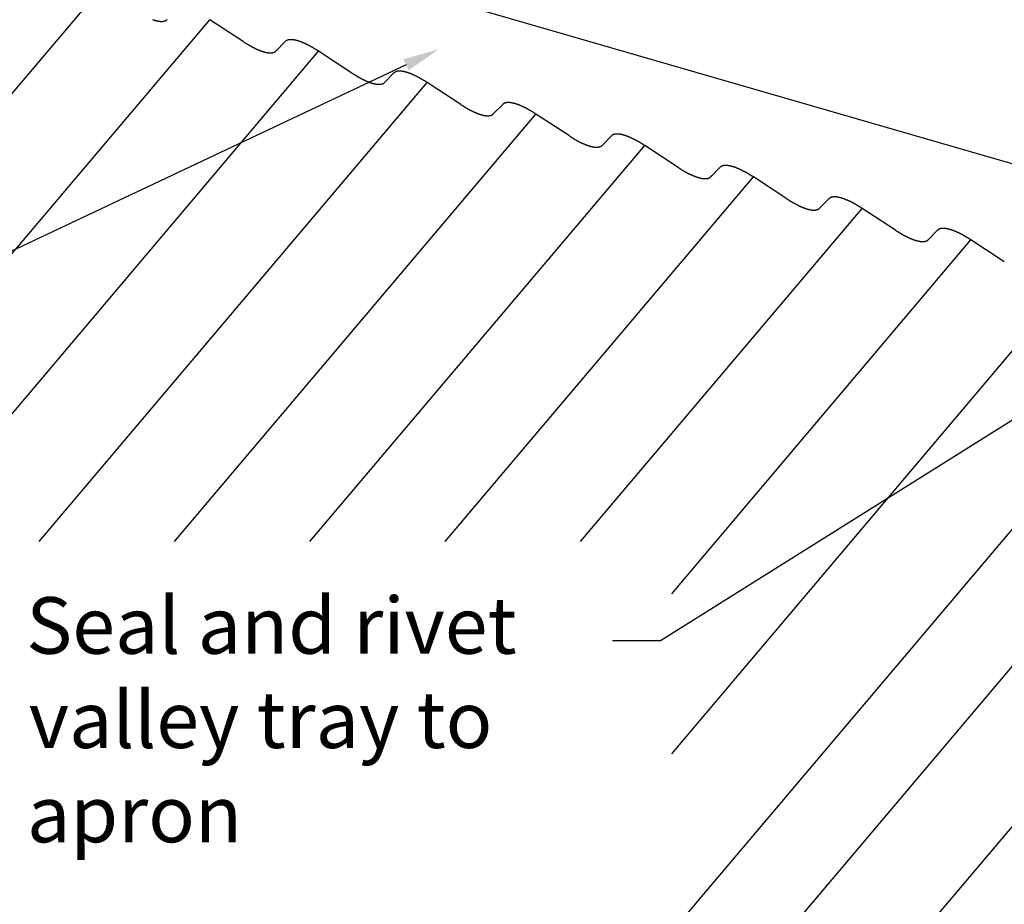
# Model space of a CAD drawing. Extents: x -1229 to 962, y -1009 to 1651.
# Drawn here: x -623 to -206, y -427 to -51 of the extents above; entities that cross this region are included whole.
import ezdxf

# ---------------------------------------------------------------- set-up
doc = ezdxf.new("R2010")
doc.units = 0
doc.layers.get('0').update_dxf_attribs({"linetype": 'CONTINUOUS'})
doc.styles.add('CORB-20_DORMER$0$2-5MM', font='txt')

# ---------------------------------------------------------------- blocks, each defined once
blk = doc.blocks.new('*U18')
blk.add_lwpolyline([(-459.38, -70.54), (-805.53, -234.11), (-837.59, -234.11)])
blk.add_solid([(-460.48, -68.21), (-445.38, -63.93), (-458.28, -72.88)])
blk = doc.blocks.new('*U21')
at = {"style": 'CORB-20_DORMER$0$2-5MM'}
for s, p in [('Seal and rivet', (-620.48, -320.44)), ('valley tray to', (-619.4, -360.44)), ('apron', (-620.19, -400.44))]:
    blk.add_text(s, height=24, dxfattribs=at).set_placement(p)
blk = doc.blocks.new('*U22')
blk.add_lwpolyline([(-15.23, -104.1), (-351.38, -314.97), (-371.83, -314.97)])
blk.add_solid([(-16.6, -101.92), (-2.11, -95.88), (-13.86, -106.29)])

msp = doc.modelspace()

# ---------------------------------------------------------------- linework, layer by layer
for p, q in [((-1162.16, 165.25), (21.14, -177.09)), ((-817.76, -309.07), (-588.75, -38.09)), ((-1127.05, -742.97), (-542.63, -51.43)), ((-528.45, -60.73), (-542.63, -51.43)), ((-510.61, -60.69), (-514.62, -64.73)), ((-1080.93, -756.32), (-496.51, -64.77)), ((-482.32, -74.07), (-496.51, -64.77)), ((-464.49, -74.04), (-468.5, -78.07)), ((-614.96, -272.85), (-450.39, -78.11)), ((-436.2, -87.42), (-450.39, -78.11)), ((-418.37, -87.38), (-422.37, -91.42)), ((-557.57, -272.85), (-404.27, -91.46)), ((-390.08, -100.76), (-404.27, -91.46)), ((-372.25, -100.72), (-376.25, -104.76)), ((-500.17, -272.85), (-358.15, -104.8)), ((-343.96, -114.1), (-358.15, -104.8)), ((-328.8, -116.82), (-330.16, -118.13)), ((-326.13, -114.06), (-330.13, -118.1)), ((-442.77, -272.85), (-312.03, -118.14)), ((-297.84, -127.45), (-312.03, -118.14)), ((-280, -127.41), (-284.01, -131.45)), ((-385.38, -272.85), (-265.91, -131.49)), ((-251.72, -140.79), (-265.91, -131.49)), ((-233.88, -140.75), (-237.89, -144.79)), ((-346.66, -294.96), (-219.79, -144.83)), ((-205.6, -154.13), (-219.79, -144.83)), ((-346.66, -362.88), (-173.67, -158.17)), ((-707.78, -865.8), (-123.36, -174.26))]:
    msp.add_line(p, q)
at = {"linetype": 'CONTINUOUS'}
for p, q in [((-669.37, -878.57), (-82.53, -184.15)), ((-623.25, -891.91), (-36.41, -197.5))]:
    msp.add_line(p, q, dxfattribs=at)
for points in [[(-566.84, -51.39, 0), (-566.72, -51.43, 0), (-566.6, -51.47, 0), (-566.48, -51.51, 0), (-566.36, -51.55, 0), (-566.24, -51.59, 0), (-566.12, -51.62, 0), (-566.01, -51.66, 0), (-565.89, -51.69, 0), (-565.78, -51.72, 0), (-565.67, -51.76, 0), (-565.55, -51.79, 0), (-565.44, -51.81, 0), (-565.33, -51.84, 0), (-565.22, -51.87, 0), (-565.12, -51.89, 0), (-565.01, -51.92, 0), (-564.9, -51.94, 0), (-564.79, -51.96, 0), (-564.69, -51.99, 0), (-564.59, -52.01, 0), (-564.48, -52.02, 0), (-564.38, -52.04, 0), (-564.28, -52.06, 0), (-564.18, -52.07, 0), (-564.08, -52.09, 0), (-563.99, -52.1, 0), (-563.89, -52.11, 0), (-563.79, -52.12, 0), (-563.7, -52.13, 0), (-563.61, -52.14, 0), (-563.51, -52.14, 0), (-563.42, -52.15, 0), (-563.33, -52.15, 0), (-563.24, -52.16, 0), (-563.15, -52.16, 0), (-563.07, -52.16, 0), (-562.98, -52.16, 0), (-562.9, -52.16, 0), (-562.81, -52.15, 0), (-562.73, -52.15, 0), (-562.65, -52.14, 0), (-562.57, -52.14, 0), (-562.49, -52.13, 0), (-562.41, -52.12, 0), (-562.34, -52.11, 0), (-562.26, -52.1, 0), (-562.19, -52.09, 0), (-562.11, -52.07, 0), (-562.04, -52.06, 0), (-561.97, -52.04, 0), (-561.9, -52.02, 0), (-561.84, -52, 0), (-561.77, -51.98, 0), (-561.7, -51.96, 0), (-561.64, -51.94, 0), (-561.57, -51.92, 0), (-561.51, -51.89, 0), (-561.45, -51.87, 0), (-561.39, -51.84, 0), (-561.33, -51.81, 0), (-561.28, -51.79, 0), (-561.22, -51.75, 0), (-561.17, -51.72, 0), (-561.11, -51.69, 0), (-561.06, -51.66, 0), (-561.01, -51.62, 0), (-560.96, -51.59, 0), (-560.91, -51.55, 0), (-560.87, -51.51, 0), (-560.82, -51.47, 0), (-560.78, -51.43, 0), (-560.74, -51.39, 0)], [(-528.45, -60.73, 0), (-528.3, -60.83, 0), (-528.15, -60.92, 0), (-528, -61.02, 0), (-527.85, -61.11, 0), (-527.7, -61.21, 0), (-527.56, -61.3, 0), (-527.41, -61.39, 0), (-527.26, -61.48, 0), (-527.12, -61.57, 0), (-526.97, -61.66, 0), (-526.82, -61.75, 0), (-526.68, -61.84, 0), (-526.53, -61.93, 0), (-526.38, -62.01, 0), (-526.24, -62.1, 0), (-526.1, -62.18, 0), (-525.95, -62.27, 0), (-525.81, -62.35, 0), (-525.66, -62.43, 0), (-525.52, -62.51, 0), (-525.38, -62.59, 0), (-525.24, -62.67, 0), (-525.09, -62.75, 0), (-524.95, -62.82, 0), (-524.81, -62.9, 0), (-524.67, -62.97, 0), (-524.53, -63.05, 0), (-524.39, -63.12, 0), (-524.25, -63.19, 0), (-524.11, -63.26, 0), (-523.97, -63.33, 0), (-523.84, -63.4, 0), (-523.7, -63.47, 0), (-523.56, -63.54, 0), (-523.42, -63.6, 0), (-523.29, -63.67, 0), (-523.15, -63.73, 0), (-523.02, -63.79, 0), (-522.89, -63.85, 0), (-522.75, -63.91, 0), (-522.62, -63.97, 0), (-522.49, -64.03, 0), (-522.36, -64.09, 0), (-522.23, -64.14, 0), (-522.1, -64.2, 0), (-521.97, -64.25, 0), (-521.84, -64.31, 0), (-521.71, -64.36, 0), (-521.59, -64.41, 0), (-521.46, -64.46, 0), (-521.33, -64.51, 0), (-521.21, -64.55, 0), (-521.09, -64.6, 0), (-520.96, -64.65, 0), (-520.84, -64.69, 0), (-520.72, -64.73, 0), (-520.6, -64.77, 0), (-520.48, -64.81, 0), (-520.36, -64.85, 0), (-520.24, -64.89, 0), (-520.12, -64.93, 0), (-520, -64.97, 0), (-519.89, -65, 0), (-519.77, -65.03, 0), (-519.66, -65.07, 0), (-519.55, -65.1, 0), (-519.43, -65.13, 0), (-519.32, -65.16, 0), (-519.21, -65.19, 0), (-519.1, -65.21, 0), (-518.99, -65.24, 0), (-518.89, -65.26, 0), (-518.78, -65.29, 0), (-518.67, -65.31, 0), (-518.57, -65.33, 0), (-518.47, -65.35, 0), (-518.36, -65.37, 0), (-518.26, -65.38, 0), (-518.16, -65.4, 0), (-518.06, -65.41, 0), (-517.96, -65.43, 0), (-517.86, -65.44, 0), (-517.77, -65.45, 0), (-517.67, -65.46, 0), (-517.58, -65.47, 0), (-517.48, -65.48, 0), (-517.39, -65.49, 0), (-517.3, -65.49, 0), (-517.21, -65.5, 0), (-517.12, -65.5, 0), (-517.03, -65.5, 0), (-516.95, -65.5, 0), (-516.86, -65.5, 0), (-516.78, -65.5, 0), (-516.69, -65.5, 0), (-516.61, -65.49, 0), (-516.53, -65.49, 0), (-516.45, -65.48, 0), (-516.37, -65.47, 0), (-516.29, -65.46, 0), (-516.22, -65.45, 0), (-516.14, -65.44, 0), (-516.07, -65.43, 0), (-515.99, -65.41, 0), (-515.92, -65.4, 0), (-515.85, -65.38, 0), (-515.78, -65.37, 0), (-515.71, -65.35, 0), (-515.65, -65.33, 0), (-515.58, -65.31, 0), (-515.52, -65.28, 0), (-515.45, -65.26, 0), (-515.39, -65.24, 0), (-515.33, -65.21, 0), (-515.27, -65.19, 0), (-515.21, -65.16, 0), (-515.16, -65.13, 0), (-515.1, -65.1, 0), (-515.05, -65.07, 0), (-514.99, -65.03, 0), (-514.94, -65, 0), (-514.89, -64.97, 0), (-514.84, -64.93, 0), (-514.79, -64.89, 0), (-514.75, -64.85, 0), (-514.7, -64.81, 0), (-514.66, -64.77, 0), (-514.62, -64.73, 0)], [(-496.51, -64.77, 0), (-496.66, -64.67, 0), (-496.81, -64.57, 0), (-496.96, -64.48, 0), (-497.12, -64.38, 0), (-497.27, -64.28, 0), (-497.42, -64.19, 0), (-497.57, -64.1, 0), (-497.72, -64, 0), (-497.87, -63.91, 0), (-498.02, -63.82, 0), (-498.17, -63.73, 0), (-498.31, -63.64, 0), (-498.46, -63.55, 0), (-498.61, -63.46, 0), (-498.76, -63.38, 0), (-498.91, -63.29, 0), (-499.05, -63.21, 0), (-499.2, -63.12, 0), (-499.35, -63.04, 0), (-499.49, -62.96, 0), (-499.64, -62.88, 0), (-499.78, -62.8, 0), (-499.93, -62.72, 0), (-500.07, -62.64, 0), (-500.22, -62.56, 0), (-500.36, -62.49, 0), (-500.5, -62.41, 0), (-500.65, -62.34, 0), (-500.79, -62.26, 0), (-500.93, -62.19, 0), (-501.07, -62.12, 0), (-501.21, -62.05, 0), (-501.35, -61.98, 0), (-501.49, -61.91, 0), (-501.63, -61.85, 0), (-501.77, -61.78, 0), (-501.9, -61.71, 0), (-502.04, -61.65, 0), (-502.18, -61.59, 0), (-502.31, -61.53, 0), (-502.45, -61.47, 0), (-502.58, -61.41, 0), (-502.72, -61.35, 0), (-502.85, -61.29, 0), (-502.98, -61.24, 0), (-503.11, -61.18, 0), (-503.24, -61.13, 0), (-503.37, -61.07, 0), (-503.5, -61.02, 0), (-503.63, -60.97, 0), (-503.76, -60.92, 0), (-503.89, -60.87, 0), (-504.01, -60.83, 0), (-504.14, -60.78, 0), (-504.26, -60.74, 0), (-504.39, -60.69, 0), (-504.51, -60.65, 0), (-504.63, -60.61, 0), (-504.76, -60.57, 0), (-504.88, -60.53, 0), (-505, -60.49, 0), (-505.12, -60.45, 0), (-505.23, -60.42, 0), (-505.35, -60.38, 0), (-505.47, -60.35, 0), (-505.58, -60.32, 0), (-505.7, -60.29, 0), (-505.81, -60.26, 0), (-505.92, -60.23, 0), (-506.03, -60.2, 0), (-506.14, -60.18, 0), (-506.25, -60.15, 0), (-506.36, -60.13, 0), (-506.47, -60.11, 0), (-506.58, -60.08, 0), (-506.68, -60.06, 0), (-506.79, -60.05, 0), (-506.89, -60.03, 0), (-507, -60.01, 0), (-507.1, -60, 0), (-507.2, -59.98, 0), (-507.3, -59.97, 0), (-507.39, -59.96, 0), (-507.49, -59.95, 0), (-507.59, -59.94, 0), (-507.68, -59.93, 0), (-507.78, -59.92, 0), (-507.87, -59.92, 0), (-507.96, -59.91, 0), (-508.05, -59.91, 0), (-508.14, -59.91, 0), (-508.23, -59.91, 0), (-508.32, -59.91, 0), (-508.41, -59.91, 0), (-508.49, -59.91, 0), (-508.57, -59.92, 0), (-508.66, -59.92, 0), (-508.74, -59.93, 0), (-508.82, -59.94, 0), (-508.9, -59.95, 0), (-508.98, -59.96, 0), (-509.05, -59.97, 0), (-509.13, -59.98, 0), (-509.2, -60, 0), (-509.28, -60.01, 0), (-509.35, -60.03, 0), (-509.42, -60.05, 0), (-509.49, -60.06, 0), (-509.56, -60.09, 0), (-509.62, -60.11, 0), (-509.69, -60.13, 0), (-509.75, -60.15, 0), (-509.82, -60.18, 0), (-509.88, -60.2, 0), (-509.94, -60.23, 0), (-510, -60.26, 0), (-510.06, -60.29, 0), (-510.11, -60.32, 0), (-510.17, -60.35, 0), (-510.22, -60.38, 0), (-510.28, -60.42, 0), (-510.33, -60.45, 0), (-510.38, -60.49, 0), (-510.43, -60.53, 0), (-510.47, -60.57, 0), (-510.52, -60.61, 0), (-510.56, -60.65, 0), (-510.61, -60.69, 0)], [(-482.32, -74.07, 0), (-482.18, -74.17, 0), (-482.03, -74.27, 0), (-481.88, -74.36, 0), (-481.73, -74.46, 0), (-481.58, -74.55, 0), (-481.44, -74.64, 0), (-481.29, -74.74, 0), (-481.14, -74.83, 0), (-481, -74.92, 0), (-480.85, -75.01, 0), (-480.7, -75.1, 0), (-480.56, -75.18, 0), (-480.41, -75.27, 0), (-480.26, -75.36, 0), (-480.12, -75.44, 0), (-479.98, -75.53, 0), (-479.83, -75.61, 0), (-479.69, -75.69, 0), (-479.54, -75.77, 0), (-479.4, -75.85, 0), (-479.26, -75.93, 0), (-479.11, -76.01, 0), (-478.97, -76.09, 0), (-478.83, -76.17, 0), (-478.69, -76.24, 0), (-478.55, -76.32, 0), (-478.41, -76.39, 0), (-478.27, -76.46, 0), (-478.13, -76.53, 0), (-477.99, -76.61, 0), (-477.85, -76.68, 0), (-477.71, -76.74, 0), (-477.58, -76.81, 0), (-477.44, -76.88, 0), (-477.3, -76.94, 0), (-477.17, -77.01, 0), (-477.03, -77.07, 0), (-476.9, -77.13, 0), (-476.77, -77.2, 0), (-476.63, -77.26, 0), (-476.5, -77.32, 0), (-476.37, -77.37, 0), (-476.24, -77.43, 0), (-476.11, -77.49, 0), (-475.98, -77.54, 0), (-475.85, -77.6, 0), (-475.72, -77.65, 0), (-475.59, -77.7, 0), (-475.46, -77.75, 0), (-475.34, -77.8, 0), (-475.21, -77.85, 0), (-475.09, -77.9, 0), (-474.96, -77.94, 0), (-474.84, -77.99, 0), (-474.72, -78.03, 0), (-474.6, -78.08, 0), (-474.48, -78.12, 0), (-474.36, -78.16, 0), (-474.24, -78.2, 0), (-474.12, -78.24, 0), (-474, -78.27, 0), (-473.88, -78.31, 0), (-473.77, -78.34, 0), (-473.65, -78.38, 0), (-473.54, -78.41, 0), (-473.43, -78.44, 0), (-473.31, -78.47, 0), (-473.2, -78.5, 0), (-473.09, -78.53, 0), (-472.98, -78.56, 0), (-472.87, -78.58, 0), (-472.77, -78.61, 0), (-472.66, -78.63, 0), (-472.55, -78.65, 0), (-472.45, -78.67, 0), (-472.35, -78.69, 0), (-472.24, -78.71, 0), (-472.14, -78.73, 0), (-472.04, -78.74, 0), (-471.94, -78.76, 0), (-471.84, -78.77, 0), (-471.74, -78.78, 0), (-471.65, -78.8, 0), (-471.55, -78.81, 0), (-471.46, -78.81, 0), (-471.36, -78.82, 0), (-471.27, -78.83, 0), (-471.18, -78.83, 0), (-471.09, -78.84, 0), (-471, -78.84, 0), (-470.91, -78.84, 0), (-470.83, -78.84, 0), (-470.74, -78.84, 0), (-470.65, -78.84, 0), (-470.57, -78.84, 0), (-470.49, -78.83, 0), (-470.41, -78.83, 0), (-470.33, -78.82, 0), (-470.25, -78.81, 0), (-470.17, -78.81, 0), (-470.1, -78.8, 0), (-470.02, -78.78, 0), (-469.95, -78.77, 0), (-469.87, -78.76, 0), (-469.8, -78.74, 0), (-469.73, -78.73, 0), (-469.66, -78.71, 0), (-469.59, -78.69, 0), (-469.53, -78.67, 0), (-469.46, -78.65, 0), (-469.4, -78.63, 0), (-469.33, -78.6, 0), (-469.27, -78.58, 0), (-469.21, -78.55, 0), (-469.15, -78.53, 0), (-469.09, -78.5, 0), (-469.04, -78.47, 0), (-468.98, -78.44, 0), (-468.93, -78.41, 0), (-468.87, -78.38, 0), (-468.82, -78.34, 0), (-468.77, -78.31, 0), (-468.72, -78.27, 0), (-468.67, -78.23, 0), (-468.63, -78.2, 0), (-468.58, -78.16, 0), (-468.54, -78.12, 0), (-468.5, -78.07, 0)], [(-450.39, -78.11, 0), (-450.54, -78.02, 0), (-450.69, -77.92, 0), (-450.84, -77.82, 0), (-450.99, -77.72, 0), (-451.14, -77.63, 0), (-451.3, -77.53, 0), (-451.45, -77.44, 0), (-451.6, -77.35, 0), (-451.75, -77.25, 0), (-451.89, -77.16, 0), (-452.04, -77.07, 0), (-452.19, -76.98, 0), (-452.34, -76.89, 0), (-452.49, -76.81, 0), (-452.64, -76.72, 0), (-452.79, -76.63, 0), (-452.93, -76.55, 0), (-453.08, -76.47, 0), (-453.23, -76.38, 0), (-453.37, -76.3, 0), (-453.52, -76.22, 0), (-453.66, -76.14, 0), (-453.81, -76.06, 0), (-453.95, -75.98, 0), (-454.1, -75.9, 0), (-454.24, -75.83, 0), (-454.38, -75.75, 0), (-454.52, -75.68, 0), (-454.67, -75.61, 0), (-454.81, -75.53, 0), (-454.95, -75.46, 0), (-455.09, -75.39, 0), (-455.23, -75.32, 0), (-455.37, -75.26, 0), (-455.51, -75.19, 0), (-455.65, -75.12, 0), (-455.78, -75.06, 0), (-455.92, -74.99, 0), (-456.06, -74.93, 0), (-456.19, -74.87, 0), (-456.33, -74.81, 0), (-456.46, -74.75, 0), (-456.6, -74.69, 0), (-456.73, -74.63, 0), (-456.86, -74.58, 0), (-456.99, -74.52, 0), (-457.12, -74.47, 0), (-457.25, -74.42, 0), (-457.38, -74.36, 0), (-457.51, -74.31, 0), (-457.64, -74.26, 0), (-457.77, -74.22, 0), (-457.89, -74.17, 0), (-458.02, -74.12, 0), (-458.14, -74.08, 0), (-458.27, -74.03, 0), (-458.39, -73.99, 0), (-458.51, -73.95, 0), (-458.63, -73.91, 0), (-458.76, -73.87, 0), (-458.88, -73.83, 0), (-458.99, -73.8, 0), (-459.11, -73.76, 0), (-459.23, -73.73, 0), (-459.35, -73.69, 0), (-459.46, -73.66, 0), (-459.58, -73.63, 0), (-459.69, -73.6, 0), (-459.8, -73.57, 0), (-459.91, -73.55, 0), (-460.02, -73.52, 0), (-460.13, -73.49, 0), (-460.24, -73.47, 0), (-460.35, -73.45, 0), (-460.46, -73.43, 0), (-460.56, -73.41, 0), (-460.67, -73.39, 0), (-460.77, -73.37, 0), (-460.87, -73.35, 0), (-460.98, -73.34, 0), (-461.08, -73.33, 0), (-461.18, -73.31, 0), (-461.27, -73.3, 0), (-461.37, -73.29, 0), (-461.47, -73.28, 0), (-461.56, -73.27, 0), (-461.66, -73.27, 0), (-461.75, -73.26, 0), (-461.84, -73.26, 0), (-461.93, -73.25, 0), (-462.02, -73.25, 0), (-462.11, -73.25, 0), (-462.2, -73.25, 0), (-462.29, -73.25, 0), (-462.37, -73.26, 0), (-462.45, -73.26, 0), (-462.54, -73.27, 0), (-462.62, -73.27, 0), (-462.7, -73.28, 0), (-462.78, -73.29, 0), (-462.86, -73.3, 0), (-462.93, -73.31, 0), (-463.01, -73.33, 0), (-463.08, -73.34, 0), (-463.16, -73.35, 0), (-463.23, -73.37, 0), (-463.3, -73.39, 0), (-463.37, -73.41, 0), (-463.44, -73.43, 0), (-463.5, -73.45, 0), (-463.57, -73.47, 0), (-463.63, -73.5, 0), (-463.7, -73.52, 0), (-463.76, -73.55, 0), (-463.82, -73.57, 0), (-463.88, -73.6, 0), (-463.94, -73.63, 0), (-463.99, -73.66, 0), (-464.05, -73.69, 0), (-464.1, -73.73, 0), (-464.15, -73.76, 0), (-464.21, -73.8, 0), (-464.26, -73.83, 0), (-464.31, -73.87, 0), (-464.35, -73.91, 0), (-464.4, -73.95, 0), (-464.44, -73.99, 0), (-464.49, -74.04, 0)], [(-436.2, -87.42, 0), (-436.06, -87.51, 0), (-435.91, -87.61, 0), (-435.76, -87.71, 0), (-435.61, -87.8, 0), (-435.46, -87.89, 0), (-435.31, -87.99, 0), (-435.17, -88.08, 0), (-435.02, -88.17, 0), (-434.87, -88.26, 0), (-434.73, -88.35, 0), (-434.58, -88.44, 0), (-434.44, -88.53, 0), (-434.29, -88.61, 0), (-434.14, -88.7, 0), (-434, -88.78, 0), (-433.85, -88.87, 0), (-433.71, -88.95, 0), (-433.56, -89.03, 0), (-433.42, -89.12, 0), (-433.28, -89.2, 0), (-433.14, -89.28, 0), (-432.99, -89.35, 0), (-432.85, -89.43, 0), (-432.71, -89.51, 0), (-432.57, -89.58, 0), (-432.43, -89.66, 0), (-432.29, -89.73, 0), (-432.15, -89.81, 0), (-432.01, -89.88, 0), (-431.87, -89.95, 0), (-431.73, -90.02, 0), (-431.59, -90.09, 0), (-431.46, -90.15, 0), (-431.32, -90.22, 0), (-431.18, -90.29, 0), (-431.05, -90.35, 0), (-430.91, -90.42, 0), (-430.78, -90.48, 0), (-430.64, -90.54, 0), (-430.51, -90.6, 0), (-430.38, -90.66, 0), (-430.25, -90.72, 0), (-430.12, -90.77, 0), (-429.99, -90.83, 0), (-429.86, -90.89, 0), (-429.73, -90.94, 0), (-429.6, -90.99, 0), (-429.47, -91.04, 0), (-429.34, -91.09, 0), (-429.22, -91.14, 0), (-429.09, -91.19, 0), (-428.97, -91.24, 0), (-428.84, -91.29, 0), (-428.72, -91.33, 0), (-428.6, -91.38, 0), (-428.48, -91.42, 0), (-428.36, -91.46, 0), (-428.24, -91.5, 0), (-428.12, -91.54, 0), (-428, -91.58, 0), (-427.88, -91.62, 0), (-427.76, -91.65, 0), (-427.65, -91.69, 0), (-427.53, -91.72, 0), (-427.42, -91.75, 0), (-427.31, -91.78, 0), (-427.19, -91.81, 0), (-427.08, -91.84, 0), (-426.97, -91.87, 0), (-426.86, -91.9, 0), (-426.75, -91.92, 0), (-426.64, -91.95, 0), (-426.54, -91.97, 0), (-426.43, -91.99, 0), (-426.33, -92.01, 0), (-426.22, -92.03, 0), (-426.12, -92.05, 0), (-426.02, -92.07, 0), (-425.92, -92.09, 0), (-425.82, -92.1, 0), (-425.72, -92.11, 0), (-425.62, -92.13, 0), (-425.53, -92.14, 0), (-425.43, -92.15, 0), (-425.34, -92.16, 0), (-425.24, -92.17, 0), (-425.15, -92.17, 0), (-425.06, -92.18, 0), (-424.97, -92.18, 0), (-424.88, -92.18, 0), (-424.79, -92.19, 0), (-424.7, -92.19, 0), (-424.62, -92.19, 0), (-424.54, -92.18, 0), (-424.45, -92.18, 0), (-424.37, -92.18, 0), (-424.29, -92.17, 0), (-424.21, -92.17, 0), (-424.13, -92.16, 0), (-424.05, -92.15, 0), (-423.97, -92.14, 0), (-423.9, -92.13, 0), (-423.82, -92.11, 0), (-423.75, -92.1, 0), (-423.68, -92.09, 0), (-423.61, -92.07, 0), (-423.54, -92.05, 0), (-423.47, -92.03, 0), (-423.4, -92.01, 0), (-423.34, -91.99, 0), (-423.27, -91.97, 0), (-423.21, -91.95, 0), (-423.15, -91.92, 0), (-423.09, -91.9, 0), (-423.03, -91.87, 0), (-422.97, -91.84, 0), (-422.92, -91.81, 0), (-422.86, -91.78, 0), (-422.81, -91.75, 0), (-422.75, -91.72, 0), (-422.7, -91.69, 0), (-422.65, -91.65, 0), (-422.6, -91.62, 0), (-422.55, -91.58, 0), (-422.51, -91.54, 0), (-422.46, -91.5, 0), (-422.42, -91.46, 0), (-422.37, -91.42, 0)], [(-404.27, -91.46, 0), (-404.42, -91.36, 0), (-404.57, -91.26, 0), (-404.72, -91.16, 0), (-404.87, -91.07, 0), (-405.02, -90.97, 0), (-405.18, -90.88, 0), (-405.32, -90.78, 0), (-405.48, -90.69, 0), (-405.62, -90.6, 0), (-405.77, -90.51, 0), (-405.92, -90.42, 0), (-406.07, -90.33, 0), (-406.22, -90.24, 0), (-406.37, -90.15, 0), (-406.52, -90.06, 0), (-406.66, -89.98, 0), (-406.81, -89.89, 0), (-406.96, -89.81, 0), (-407.11, -89.72, 0), (-407.25, -89.64, 0), (-407.4, -89.56, 0), (-407.54, -89.48, 0), (-407.69, -89.4, 0), (-407.83, -89.32, 0), (-407.98, -89.25, 0), (-408.12, -89.17, 0), (-408.26, -89.1, 0), (-408.4, -89.02, 0), (-408.55, -88.95, 0), (-408.69, -88.88, 0), (-408.83, -88.81, 0), (-408.97, -88.74, 0), (-409.11, -88.67, 0), (-409.25, -88.6, 0), (-409.39, -88.53, 0), (-409.52, -88.47, 0), (-409.66, -88.4, 0), (-409.8, -88.34, 0), (-409.94, -88.27, 0), (-410.07, -88.21, 0), (-410.21, -88.15, 0), (-410.34, -88.09, 0), (-410.48, -88.03, 0), (-410.61, -87.98, 0), (-410.74, -87.92, 0), (-410.87, -87.87, 0), (-411, -87.81, 0), (-411.13, -87.76, 0), (-411.26, -87.71, 0), (-411.39, -87.66, 0), (-411.52, -87.61, 0), (-411.65, -87.56, 0), (-411.77, -87.51, 0), (-411.9, -87.47, 0), (-412.02, -87.42, 0), (-412.15, -87.38, 0), (-412.27, -87.34, 0), (-412.39, -87.29, 0), (-412.51, -87.25, 0), (-412.63, -87.21, 0), (-412.75, -87.18, 0), (-412.87, -87.14, 0), (-412.99, -87.1, 0), (-413.11, -87.07, 0), (-413.23, -87.04, 0), (-413.34, -87, 0), (-413.45, -86.97, 0), (-413.57, -86.94, 0), (-413.68, -86.92, 0), (-413.79, -86.89, 0), (-413.9, -86.86, 0), (-414.01, -86.84, 0), (-414.12, -86.81, 0), (-414.23, -86.79, 0), (-414.34, -86.77, 0), (-414.44, -86.75, 0), (-414.55, -86.73, 0), (-414.65, -86.71, 0), (-414.75, -86.7, 0), (-414.86, -86.68, 0), (-414.96, -86.67, 0), (-415.06, -86.66, 0), (-415.15, -86.64, 0), (-415.25, -86.63, 0), (-415.35, -86.62, 0), (-415.44, -86.62, 0), (-415.54, -86.61, 0), (-415.63, -86.6, 0), (-415.72, -86.6, 0), (-415.81, -86.6, 0), (-415.9, -86.6, 0), (-415.99, -86.59, 0), (-416.08, -86.6, 0), (-416.17, -86.6, 0), (-416.25, -86.6, 0), (-416.33, -86.6, 0), (-416.42, -86.61, 0), (-416.5, -86.62, 0), (-416.58, -86.62, 0), (-416.66, -86.63, 0), (-416.74, -86.64, 0), (-416.81, -86.66, 0), (-416.89, -86.67, 0), (-416.96, -86.68, 0), (-417.04, -86.7, 0), (-417.11, -86.71, 0), (-417.18, -86.73, 0), (-417.25, -86.75, 0), (-417.32, -86.77, 0), (-417.38, -86.79, 0), (-417.45, -86.81, 0), (-417.51, -86.84, 0), (-417.58, -86.86, 0), (-417.64, -86.89, 0), (-417.7, -86.92, 0), (-417.76, -86.94, 0), (-417.82, -86.97, 0), (-417.87, -87.01, 0), (-417.93, -87.04, 0), (-417.98, -87.07, 0), (-418.04, -87.11, 0), (-418.09, -87.14, 0), (-418.14, -87.18, 0), (-418.19, -87.22, 0), (-418.23, -87.25, 0), (-418.28, -87.29, 0), (-418.32, -87.34, 0), (-418.37, -87.38, 0)], [(-358.15, -104.8, 0), (-358.3, -104.7, 0), (-358.45, -104.6, 0), (-358.6, -104.51, 0), (-358.75, -104.41, 0), (-358.9, -104.31, 0), (-359.05, -104.22, 0), (-359.2, -104.12, 0), (-359.35, -104.03, 0), (-359.5, -103.94, 0), (-359.65, -103.85, 0), (-359.8, -103.76, 0), (-359.95, -103.67, 0), (-360.1, -103.58, 0), (-360.25, -103.49, 0), (-360.4, -103.41, 0), (-360.54, -103.32, 0), (-360.69, -103.23, 0), (-360.84, -103.15, 0), (-360.98, -103.07, 0), (-361.13, -102.99, 0), (-361.28, -102.91, 0), (-361.42, -102.83, 0), (-361.57, -102.75, 0), (-361.71, -102.67, 0), (-361.85, -102.59, 0), (-362, -102.51, 0), (-362.14, -102.44, 0), (-362.28, -102.36, 0), (-362.43, -102.29, 0), (-362.57, -102.22, 0), (-362.71, -102.15, 0), (-362.85, -102.08, 0), (-362.99, -102.01, 0), (-363.13, -101.94, 0), (-363.27, -101.87, 0), (-363.4, -101.81, 0), (-363.54, -101.74, 0), (-363.68, -101.68, 0), (-363.81, -101.62, 0), (-363.95, -101.56, 0), (-364.09, -101.5, 0), (-364.22, -101.44, 0), (-364.35, -101.38, 0), (-364.49, -101.32, 0), (-364.62, -101.26, 0), (-364.75, -101.21, 0), (-364.88, -101.16, 0), (-365.01, -101.1, 0), (-365.14, -101.05, 0), (-365.27, -101, 0), (-365.4, -100.95, 0), (-365.52, -100.9, 0), (-365.65, -100.86, 0), (-365.78, -100.81, 0), (-365.9, -100.76, 0), (-366.03, -100.72, 0), (-366.15, -100.68, 0), (-366.27, -100.64, 0), (-366.39, -100.6, 0), (-366.51, -100.56, 0), (-366.63, -100.52, 0), (-366.75, -100.48, 0), (-366.87, -100.45, 0), (-366.99, -100.41, 0), (-367.11, -100.38, 0), (-367.22, -100.35, 0), (-367.33, -100.32, 0), (-367.45, -100.29, 0), (-367.56, -100.26, 0), (-367.67, -100.23, 0), (-367.78, -100.21, 0), (-367.89, -100.18, 0), (-368, -100.16, 0), (-368.11, -100.14, 0), (-368.22, -100.11, 0), (-368.32, -100.09, 0), (-368.43, -100.08, 0), (-368.53, -100.06, 0), (-368.63, -100.04, 0), (-368.74, -100.03, 0), (-368.83, -100.01, 0), (-368.94, -100, 0), (-369.03, -99.99, 0), (-369.13, -99.98, 0), (-369.23, -99.97, 0), (-369.32, -99.96, 0), (-369.42, -99.95, 0), (-369.51, -99.95, 0), (-369.6, -99.94, 0), (-369.69, -99.94, 0), (-369.78, -99.94, 0), (-369.87, -99.94, 0), (-369.96, -99.94, 0), (-370.04, -99.94, 0), (-370.13, -99.94, 0), (-370.21, -99.95, 0), (-370.3, -99.95, 0), (-370.38, -99.96, 0), (-370.46, -99.97, 0), (-370.54, -99.98, 0), (-370.62, -99.99, 0), (-370.69, -100, 0), (-370.77, -100.01, 0), (-370.84, -100.03, 0), (-370.92, -100.04, 0), (-370.99, -100.06, 0), (-371.06, -100.08, 0), (-371.13, -100.09, 0), (-371.19, -100.11, 0), (-371.26, -100.14, 0), (-371.33, -100.16, 0), (-371.39, -100.18, 0), (-371.45, -100.21, 0), (-371.52, -100.23, 0), (-371.58, -100.26, 0), (-371.64, -100.29, 0), (-371.69, -100.32, 0), (-371.75, -100.35, 0), (-371.81, -100.38, 0), (-371.86, -100.41, 0), (-371.91, -100.45, 0), (-371.96, -100.48, 0), (-372.01, -100.52, 0), (-372.06, -100.56, 0), (-372.11, -100.6, 0), (-372.16, -100.64, 0), (-372.2, -100.68, 0), (-372.25, -100.72, 0)], [(-390.08, -100.76, 0), (-389.94, -100.86, 0), (-389.79, -100.95, 0), (-389.64, -101.05, 0), (-389.49, -101.14, 0), (-389.34, -101.24, 0), (-389.19, -101.33, 0), (-389.05, -101.42, 0), (-388.9, -101.51, 0), (-388.75, -101.6, 0), (-388.61, -101.69, 0), (-388.46, -101.78, 0), (-388.31, -101.87, 0), (-388.17, -101.96, 0), (-388.02, -102.04, 0), (-387.88, -102.13, 0), (-387.73, -102.21, 0), (-387.59, -102.3, 0), (-387.44, -102.38, 0), (-387.3, -102.46, 0), (-387.16, -102.54, 0), (-387.01, -102.62, 0), (-386.87, -102.7, 0), (-386.73, -102.78, 0), (-386.59, -102.85, 0), (-386.45, -102.93, 0), (-386.31, -103, 0), (-386.17, -103.08, 0), (-386.03, -103.15, 0), (-385.89, -103.22, 0), (-385.75, -103.29, 0), (-385.61, -103.36, 0), (-385.47, -103.43, 0), (-385.33, -103.5, 0), (-385.2, -103.56, 0), (-385.06, -103.63, 0), (-384.93, -103.69, 0), (-384.79, -103.76, 0), (-384.66, -103.82, 0), (-384.52, -103.88, 0), (-384.39, -103.94, 0), (-384.26, -104, 0), (-384.13, -104.06, 0), (-384, -104.12, 0), (-383.87, -104.17, 0), (-383.74, -104.23, 0), (-383.61, -104.28, 0), (-383.48, -104.33, 0), (-383.35, -104.39, 0), (-383.22, -104.44, 0), (-383.1, -104.49, 0), (-382.97, -104.54, 0), (-382.85, -104.58, 0), (-382.72, -104.63, 0), (-382.6, -104.67, 0), (-382.48, -104.72, 0), (-382.36, -104.76, 0), (-382.23, -104.8, 0), (-382.11, -104.84, 0), (-382, -104.88, 0), (-381.88, -104.92, 0), (-381.76, -104.96, 0), (-381.64, -105, 0), (-381.53, -105.03, 0), (-381.41, -105.06, 0), (-381.3, -105.1, 0), (-381.18, -105.13, 0), (-381.07, -105.16, 0), (-380.96, -105.19, 0), (-380.85, -105.21, 0), (-380.74, -105.24, 0), (-380.63, -105.27, 0), (-380.52, -105.29, 0), (-380.42, -105.31, 0), (-380.31, -105.34, 0), (-380.21, -105.36, 0), (-380.1, -105.38, 0), (-380, -105.39, 0), (-379.9, -105.41, 0), (-379.8, -105.43, 0), (-379.7, -105.44, 0), (-379.6, -105.46, 0), (-379.5, -105.47, 0), (-379.4, -105.48, 0), (-379.31, -105.49, 0), (-379.21, -105.5, 0), (-379.12, -105.51, 0), (-379.03, -105.52, 0), (-378.94, -105.52, 0), (-378.85, -105.52, 0), (-378.76, -105.53, 0), (-378.67, -105.53, 0), (-378.58, -105.53, 0), (-378.5, -105.53, 0), (-378.41, -105.53, 0), (-378.33, -105.52, 0), (-378.25, -105.52, 0), (-378.17, -105.52, 0), (-378.09, -105.51, 0), (-378.01, -105.5, 0), (-377.93, -105.49, 0), (-377.85, -105.48, 0), (-377.78, -105.47, 0), (-377.7, -105.46, 0), (-377.63, -105.44, 0), (-377.56, -105.43, 0), (-377.49, -105.41, 0), (-377.42, -105.39, 0), (-377.35, -105.38, 0), (-377.29, -105.36, 0), (-377.22, -105.34, 0), (-377.15, -105.31, 0), (-377.09, -105.29, 0), (-377.03, -105.27, 0), (-376.97, -105.24, 0), (-376.91, -105.21, 0), (-376.85, -105.19, 0), (-376.79, -105.16, 0), (-376.74, -105.13, 0), (-376.68, -105.09, 0), (-376.63, -105.06, 0), (-376.58, -105.03, 0), (-376.53, -104.99, 0), (-376.48, -104.96, 0), (-376.43, -104.92, 0), (-376.38, -104.88, 0), (-376.34, -104.84, 0), (-376.3, -104.8, 0), (-376.25, -104.76, 0)], [(-343.96, -114.1, 0), (-343.81, -114.2, 0), (-343.67, -114.3, 0), (-343.52, -114.39, 0), (-343.37, -114.48, 0), (-343.23, -114.58, 0), (-343.08, -114.67, 0), (-342.93, -114.76, 0), (-342.79, -114.85, 0), (-342.64, -114.94, 0), (-342.49, -115.03, 0), (-342.35, -115.12, 0), (-342.2, -115.21, 0), (-342.06, -115.29, 0), (-341.91, -115.38, 0), (-341.77, -115.46, 0), (-341.62, -115.55, 0), (-341.48, -115.63, 0), (-341.34, -115.71, 0), (-341.19, -115.79, 0), (-341.05, -115.87, 0), (-340.91, -115.95, 0), (-340.77, -116.03, 0), (-340.63, -116.11, 0), (-340.49, -116.19, 0), (-340.35, -116.26, 0), (-340.2, -116.34, 0), (-340.06, -116.41, 0), (-339.93, -116.48, 0), (-339.79, -116.55, 0), (-339.65, -116.62, 0), (-339.51, -116.69, 0), (-339.37, -116.76, 0), (-339.24, -116.83, 0), (-339.1, -116.9, 0), (-338.97, -116.96, 0), (-338.83, -117.03, 0), (-338.7, -117.09, 0), (-338.56, -117.15, 0), (-338.43, -117.21, 0), (-338.3, -117.27, 0), (-338.17, -117.33, 0), (-338.03, -117.39, 0), (-337.9, -117.45, 0), (-337.77, -117.5, 0), (-337.64, -117.56, 0), (-337.52, -117.61, 0), (-337.39, -117.67, 0), (-337.26, -117.72, 0), (-337.13, -117.77, 0), (-337.01, -117.82, 0), (-336.88, -117.87, 0), (-336.76, -117.91, 0), (-336.63, -117.96, 0), (-336.51, -118, 0), (-336.39, -118.05, 0), (-336.27, -118.09, 0), (-336.15, -118.13, 0), (-336.03, -118.17, 0), (-335.91, -118.21, 0), (-335.79, -118.25, 0), (-335.67, -118.29, 0), (-335.56, -118.33, 0), (-335.44, -118.36, 0), (-335.33, -118.39, 0), (-335.21, -118.43, 0), (-335.1, -118.46, 0), (-334.99, -118.49, 0), (-334.88, -118.52, 0), (-334.77, -118.55, 0), (-334.66, -118.58, 0), (-334.55, -118.6, 0), (-334.44, -118.62, 0), (-334.34, -118.65, 0), (-334.23, -118.67, 0), (-334.13, -118.69, 0), (-334.02, -118.71, 0), (-333.92, -118.73, 0), (-333.82, -118.75, 0), (-333.72, -118.77, 0), (-333.62, -118.78, 0), (-333.52, -118.8, 0), (-333.42, -118.81, 0), (-333.32, -118.82, 0), (-333.23, -118.83, 0), (-333.13, -118.84, 0), (-333.04, -118.85, 0), (-332.95, -118.86, 0), (-332.86, -118.86, 0), (-332.77, -118.86, 0), (-332.68, -118.87, 0), (-332.59, -118.87, 0), (-332.5, -118.87, 0), (-332.42, -118.87, 0), (-332.33, -118.87, 0), (-332.25, -118.87, 0), (-332.17, -118.86, 0), (-332.09, -118.86, 0), (-332.01, -118.85, 0), (-331.93, -118.85, 0), (-331.85, -118.84, 0), (-331.77, -118.83, 0), (-331.7, -118.82, 0), (-331.62, -118.81, 0), (-331.55, -118.79, 0), (-331.48, -118.78, 0), (-331.41, -118.76, 0), (-331.34, -118.75, 0), (-331.27, -118.73, 0), (-331.2, -118.71, 0), (-331.13, -118.69, 0), (-331.07, -118.67, 0), (-331.01, -118.65, 0), (-330.94, -118.62, 0), (-330.88, -118.6, 0), (-330.82, -118.57, 0), (-330.76, -118.55, 0), (-330.71, -118.52, 0), (-330.65, -118.49, 0), (-330.6, -118.46, 0), (-330.54, -118.43, 0), (-330.49, -118.39, 0), (-330.44, -118.36, 0), (-330.39, -118.32, 0), (-330.34, -118.29, 0), (-330.29, -118.25, 0), (-330.25, -118.21, 0), (-330.2, -118.17, 0), (-330.16, -118.13, 0)], [(-312.03, -118.14, 0), (-312.18, -118.04, 0), (-312.33, -117.95, 0), (-312.48, -117.85, 0), (-312.63, -117.75, 0), (-312.78, -117.66, 0), (-312.93, -117.56, 0), (-313.08, -117.47, 0), (-313.23, -117.38, 0), (-313.38, -117.28, 0), (-313.53, -117.19, 0), (-313.68, -117.1, 0), (-313.83, -117.01, 0), (-313.98, -116.92, 0), (-314.13, -116.83, 0), (-314.27, -116.75, 0), (-314.42, -116.66, 0), (-314.57, -116.58, 0), (-314.72, -116.49, 0), (-314.86, -116.41, 0), (-315.01, -116.33, 0), (-315.15, -116.25, 0), (-315.3, -116.17, 0), (-315.44, -116.09, 0), (-315.59, -116.01, 0), (-315.73, -115.93, 0), (-315.88, -115.86, 0), (-316.02, -115.78, 0), (-316.16, -115.71, 0), (-316.31, -115.63, 0), (-316.45, -115.56, 0), (-316.59, -115.49, 0), (-316.73, -115.42, 0), (-316.87, -115.35, 0), (-317.01, -115.28, 0), (-317.14, -115.22, 0), (-317.28, -115.15, 0), (-317.42, -115.09, 0), (-317.56, -115.02, 0), (-317.69, -114.96, 0), (-317.83, -114.9, 0), (-317.96, -114.84, 0), (-318.1, -114.78, 0), (-318.23, -114.72, 0), (-318.37, -114.66, 0), (-318.5, -114.61, 0), (-318.63, -114.55, 0), (-318.76, -114.5, 0), (-318.89, -114.44, 0), (-319.02, -114.39, 0), (-319.15, -114.34, 0), (-319.28, -114.29, 0), (-319.4, -114.25, 0), (-319.53, -114.2, 0), (-319.66, -114.15, 0), (-319.78, -114.11, 0), (-319.91, -114.06, 0), (-320.03, -114.02, 0), (-320.15, -113.98, 0), (-320.27, -113.94, 0), (-320.39, -113.9, 0), (-320.51, -113.86, 0), (-320.63, -113.83, 0), (-320.75, -113.79, 0), (-320.87, -113.76, 0), (-320.98, -113.72, 0), (-321.1, -113.69, 0), (-321.21, -113.66, 0), (-321.33, -113.63, 0), (-321.44, -113.6, 0), (-321.55, -113.58, 0), (-321.66, -113.55, 0), (-321.77, -113.52, 0), (-321.88, -113.5, 0), (-321.99, -113.48, 0), (-322.1, -113.46, 0), (-322.2, -113.44, 0), (-322.31, -113.42, 0), (-322.41, -113.4, 0), (-322.51, -113.38, 0), (-322.61, -113.37, 0), (-322.71, -113.35, 0), (-322.81, -113.34, 0), (-322.91, -113.33, 0), (-323.01, -113.32, 0), (-323.11, -113.31, 0), (-323.2, -113.3, 0), (-323.3, -113.3, 0), (-323.39, -113.29, 0), (-323.48, -113.29, 0), (-323.57, -113.28, 0), (-323.66, -113.28, 0), (-323.75, -113.28, 0), (-323.84, -113.28, 0), (-323.92, -113.28, 0), (-324.01, -113.29, 0), (-324.09, -113.29, 0), (-324.18, -113.3, 0), (-324.26, -113.3, 0), (-324.34, -113.31, 0), (-324.42, -113.32, 0), (-324.49, -113.33, 0), (-324.57, -113.34, 0), (-324.65, -113.36, 0), (-324.72, -113.37, 0), (-324.79, -113.38, 0), (-324.87, -113.4, 0), (-324.94, -113.42, 0), (-325.01, -113.44, 0), (-325.07, -113.46, 0), (-325.14, -113.48, 0), (-325.21, -113.5, 0), (-325.27, -113.52, 0), (-325.33, -113.55, 0), (-325.4, -113.58, 0), (-325.46, -113.6, 0), (-325.52, -113.63, 0), (-325.57, -113.66, 0), (-325.63, -113.69, 0), (-325.69, -113.72, 0), (-325.74, -113.76, 0), (-325.79, -113.79, 0), (-325.85, -113.83, 0), (-325.89, -113.86, 0), (-325.94, -113.9, 0), (-325.99, -113.94, 0), (-326.04, -113.98, 0), (-326.08, -114.02, 0), (-326.12, -114.06, 0)], [(-297.84, -127.45, 0), (-297.69, -127.54, 0), (-297.55, -127.64, 0), (-297.4, -127.73, 0), (-297.25, -127.83, 0), (-297.1, -127.92, 0), (-296.95, -128.02, 0), (-296.81, -128.11, 0), (-296.66, -128.2, 0), (-296.51, -128.29, 0), (-296.37, -128.38, 0), (-296.22, -128.47, 0), (-296.07, -128.56, 0), (-295.93, -128.64, 0), (-295.78, -128.73, 0), (-295.64, -128.81, 0), (-295.49, -128.9, 0), (-295.35, -128.98, 0), (-295.2, -129.06, 0), (-295.06, -129.15, 0), (-294.92, -129.22, 0), (-294.77, -129.31, 0), (-294.63, -129.38, 0), (-294.49, -129.46, 0), (-294.35, -129.54, 0), (-294.21, -129.61, 0), (-294.06, -129.69, 0), (-293.93, -129.76, 0), (-293.79, -129.84, 0), (-293.65, -129.91, 0), (-293.51, -129.98, 0), (-293.37, -130.05, 0), (-293.23, -130.12, 0), (-293.09, -130.18, 0), (-292.96, -130.25, 0), (-292.82, -130.32, 0), (-292.69, -130.38, 0), (-292.55, -130.44, 0), (-292.42, -130.51, 0), (-292.28, -130.57, 0), (-292.15, -130.63, 0), (-292.02, -130.69, 0), (-291.88, -130.75, 0), (-291.75, -130.8, 0), (-291.62, -130.86, 0), (-291.49, -130.91, 0), (-291.37, -130.97, 0), (-291.24, -131.02, 0), (-291.11, -131.07, 0), (-290.98, -131.12, 0), (-290.86, -131.17, 0), (-290.73, -131.22, 0), (-290.61, -131.27, 0), (-290.48, -131.31, 0), (-290.36, -131.36, 0), (-290.24, -131.41, 0), (-290.11, -131.45, 0), (-289.99, -131.49, 0), (-289.87, -131.53, 0), (-289.75, -131.57, 0), (-289.63, -131.61, 0), (-289.52, -131.65, 0), (-289.4, -131.68, 0), (-289.29, -131.72, 0), (-289.17, -131.75, 0), (-289.06, -131.78, 0), (-288.94, -131.81, 0), (-288.83, -131.84, 0), (-288.72, -131.87, 0), (-288.61, -131.9, 0), (-288.5, -131.93, 0), (-288.39, -131.95, 0), (-288.28, -131.98, 0), (-288.18, -132, 0), (-288.07, -132.02, 0), (-287.97, -132.04, 0), (-287.86, -132.06, 0), (-287.76, -132.08, 0), (-287.66, -132.1, 0), (-287.56, -132.12, 0), (-287.46, -132.13, 0), (-287.36, -132.14, 0), (-287.26, -132.16, 0), (-287.16, -132.17, 0), (-287.07, -132.18, 0), (-286.97, -132.19, 0), (-286.88, -132.19, 0), (-286.79, -132.2, 0), (-286.7, -132.21, 0), (-286.61, -132.21, 0), (-286.52, -132.21, 0), (-286.43, -132.22, 0), (-286.34, -132.22, 0), (-286.26, -132.22, 0), (-286.17, -132.21, 0), (-286.09, -132.21, 0), (-286.01, -132.21, 0), (-285.93, -132.2, 0), (-285.85, -132.19, 0), (-285.77, -132.19, 0), (-285.69, -132.18, 0), (-285.61, -132.17, 0), (-285.54, -132.16, 0), (-285.46, -132.14, 0), (-285.39, -132.13, 0), (-285.32, -132.11, 0), (-285.25, -132.1, 0), (-285.18, -132.08, 0), (-285.11, -132.06, 0), (-285.04, -132.04, 0), (-284.98, -132.02, 0), (-284.91, -132, 0), (-284.85, -131.98, 0), (-284.79, -131.95, 0), (-284.73, -131.93, 0), (-284.67, -131.9, 0), (-284.61, -131.87, 0), (-284.55, -131.84, 0), (-284.5, -131.81, 0), (-284.44, -131.78, 0), (-284.39, -131.75, 0), (-284.34, -131.72, 0), (-284.29, -131.68, 0), (-284.24, -131.64, 0), (-284.19, -131.61, 0), (-284.14, -131.57, 0), (-284.1, -131.53, 0), (-284.06, -131.49, 0), (-284.01, -131.45, 0)], [(-265.91, -131.49, 0), (-266.06, -131.39, 0), (-266.21, -131.29, 0), (-266.36, -131.19, 0), (-266.51, -131.09, 0), (-266.66, -131, 0), (-266.81, -130.91, 0), (-266.96, -130.81, 0), (-267.11, -130.72, 0), (-267.26, -130.63, 0), (-267.41, -130.53, 0), (-267.56, -130.44, 0), (-267.71, -130.35, 0), (-267.86, -130.27, 0), (-268.01, -130.18, 0), (-268.15, -130.09, 0), (-268.3, -130.01, 0), (-268.45, -129.92, 0), (-268.6, -129.84, 0), (-268.74, -129.75, 0), (-268.89, -129.67, 0), (-269.04, -129.59, 0), (-269.18, -129.51, 0), (-269.32, -129.43, 0), (-269.47, -129.35, 0), (-269.61, -129.28, 0), (-269.76, -129.2, 0), (-269.9, -129.12, 0), (-270.04, -129.05, 0), (-270.18, -128.98, 0), (-270.32, -128.91, 0), (-270.47, -128.83, 0), (-270.61, -128.76, 0), (-270.75, -128.69, 0), (-270.89, -128.63, 0), (-271.02, -128.56, 0), (-271.16, -128.49, 0), (-271.3, -128.43, 0), (-271.44, -128.37, 0), (-271.57, -128.3, 0), (-271.71, -128.24, 0), (-271.84, -128.18, 0), (-271.98, -128.12, 0), (-272.11, -128.06, 0), (-272.25, -128.01, 0), (-272.38, -127.95, 0), (-272.51, -127.89, 0), (-272.64, -127.84, 0), (-272.77, -127.79, 0), (-272.9, -127.74, 0), (-273.03, -127.69, 0), (-273.16, -127.64, 0), (-273.28, -127.59, 0), (-273.41, -127.54, 0), (-273.54, -127.5, 0), (-273.66, -127.45, 0), (-273.79, -127.41, 0), (-273.91, -127.36, 0), (-274.03, -127.32, 0), (-274.15, -127.28, 0), (-274.27, -127.24, 0), (-274.39, -127.21, 0), (-274.51, -127.17, 0), (-274.63, -127.13, 0), (-274.75, -127.1, 0), (-274.86, -127.07, 0), (-274.98, -127.03, 0), (-275.09, -127, 0), (-275.21, -126.97, 0), (-275.32, -126.94, 0), (-275.43, -126.92, 0), (-275.54, -126.89, 0), (-275.65, -126.87, 0), (-275.76, -126.84, 0), (-275.87, -126.82, 0), (-275.97, -126.8, 0), (-276.08, -126.78, 0), (-276.19, -126.76, 0), (-276.29, -126.74, 0), (-276.39, -126.73, 0), (-276.49, -126.71, 0), (-276.59, -126.7, 0), (-276.69, -126.68, 0), (-276.79, -126.67, 0), (-276.89, -126.66, 0), (-276.99, -126.65, 0), (-277.08, -126.65, 0), (-277.18, -126.64, 0), (-277.27, -126.63, 0), (-277.36, -126.63, 0), (-277.45, -126.63, 0), (-277.54, -126.62, 0), (-277.63, -126.62, 0), (-277.72, -126.62, 0), (-277.8, -126.63, 0), (-277.89, -126.63, 0), (-277.97, -126.63, 0), (-278.05, -126.64, 0), (-278.14, -126.65, 0), (-278.22, -126.65, 0), (-278.3, -126.66, 0), (-278.37, -126.67, 0), (-278.45, -126.69, 0), (-278.53, -126.7, 0), (-278.6, -126.71, 0), (-278.67, -126.73, 0), (-278.75, -126.74, 0), (-278.82, -126.76, 0), (-278.88, -126.78, 0), (-278.95, -126.8, 0), (-279.02, -126.82, 0), (-279.09, -126.84, 0), (-279.15, -126.87, 0), (-279.21, -126.89, 0), (-279.28, -126.92, 0), (-279.34, -126.94, 0), (-279.39, -126.97, 0), (-279.45, -127, 0), (-279.51, -127.03, 0), (-279.56, -127.07, 0), (-279.62, -127.1, 0), (-279.67, -127.13, 0), (-279.72, -127.17, 0), (-279.77, -127.21, 0), (-279.82, -127.24, 0), (-279.87, -127.28, 0), (-279.92, -127.32, 0), (-279.96, -127.36, 0), (-280, -127.41, 0)], [(-251.72, -140.79, 0), (-251.57, -140.89, 0), (-251.42, -140.98, 0), (-251.28, -141.08, 0), (-251.13, -141.17, 0), (-250.98, -141.27, 0), (-250.83, -141.36, 0), (-250.69, -141.45, 0), (-250.54, -141.54, 0), (-250.39, -141.63, 0), (-250.24, -141.72, 0), (-250.1, -141.81, 0), (-249.95, -141.9, 0), (-249.81, -141.99, 0), (-249.66, -142.07, 0), (-249.52, -142.16, 0), (-249.37, -142.24, 0), (-249.23, -142.32, 0), (-249.08, -142.41, 0), (-248.94, -142.49, 0), (-248.79, -142.57, 0), (-248.65, -142.65, 0), (-248.51, -142.73, 0), (-248.37, -142.8, 0), (-248.23, -142.88, 0), (-248.09, -142.96, 0), (-247.94, -143.03, 0), (-247.8, -143.1, 0), (-247.66, -143.18, 0), (-247.53, -143.25, 0), (-247.39, -143.32, 0), (-247.25, -143.39, 0), (-247.11, -143.46, 0), (-246.97, -143.53, 0), (-246.84, -143.59, 0), (-246.7, -143.66, 0), (-246.56, -143.72, 0), (-246.43, -143.79, 0), (-246.3, -143.85, 0), (-246.16, -143.91, 0), (-246.03, -143.97, 0), (-245.9, -144.03, 0), (-245.76, -144.09, 0), (-245.63, -144.15, 0), (-245.5, -144.2, 0), (-245.37, -144.26, 0), (-245.24, -144.31, 0), (-245.12, -144.36, 0), (-244.99, -144.42, 0), (-244.86, -144.47, 0), (-244.73, -144.52, 0), (-244.61, -144.56, 0), (-244.48, -144.61, 0), (-244.36, -144.66, 0), (-244.24, -144.7, 0), (-244.11, -144.75, 0), (-243.99, -144.79, 0), (-243.87, -144.83, 0), (-243.75, -144.87, 0), (-243.63, -144.91, 0), (-243.51, -144.95, 0), (-243.4, -144.99, 0), (-243.28, -145.02, 0), (-243.16, -145.06, 0), (-243.05, -145.09, 0), (-242.94, -145.12, 0), (-242.82, -145.16, 0), (-242.71, -145.19, 0), (-242.6, -145.22, 0), (-242.49, -145.24, 0), (-242.38, -145.27, 0), (-242.27, -145.3, 0), (-242.16, -145.32, 0), (-242.06, -145.34, 0), (-241.95, -145.37, 0), (-241.84, -145.39, 0), (-241.74, -145.41, 0), (-241.64, -145.42, 0), (-241.54, -145.44, 0), (-241.44, -145.46, 0), (-241.34, -145.47, 0), (-241.24, -145.49, 0), (-241.14, -145.5, 0), (-241.04, -145.51, 0), (-240.95, -145.52, 0), (-240.85, -145.53, 0), (-240.76, -145.54, 0), (-240.67, -145.54, 0), (-240.58, -145.55, 0), (-240.49, -145.55, 0), (-240.4, -145.56, 0), (-240.31, -145.56, 0), (-240.22, -145.56, 0), (-240.14, -145.56, 0), (-240.05, -145.56, 0), (-239.97, -145.55, 0), (-239.89, -145.55, 0), (-239.8, -145.54, 0), (-239.72, -145.54, 0), (-239.65, -145.53, 0), (-239.57, -145.52, 0), (-239.49, -145.51, 0), (-239.42, -145.5, 0), (-239.34, -145.49, 0), (-239.27, -145.47, 0), (-239.2, -145.46, 0), (-239.13, -145.44, 0), (-239.06, -145.42, 0), (-238.99, -145.41, 0), (-238.92, -145.39, 0), (-238.86, -145.37, 0), (-238.79, -145.34, 0), (-238.73, -145.32, 0), (-238.67, -145.29, 0), (-238.61, -145.27, 0), (-238.55, -145.24, 0), (-238.49, -145.22, 0), (-238.43, -145.19, 0), (-238.38, -145.16, 0), (-238.32, -145.12, 0), (-238.27, -145.09, 0), (-238.22, -145.06, 0), (-238.17, -145.02, 0), (-238.12, -144.99, 0), (-238.07, -144.95, 0), (-238.02, -144.91, 0), (-237.98, -144.87, 0), (-237.93, -144.83, 0), (-237.89, -144.79, 0)], [(-219.79, -144.83, 0), (-219.94, -144.73, 0), (-220.09, -144.63, 0), (-220.24, -144.53, 0), (-220.39, -144.44, 0), (-220.54, -144.34, 0), (-220.69, -144.25, 0), (-220.84, -144.15, 0), (-220.99, -144.06, 0), (-221.14, -143.97, 0), (-221.29, -143.88, 0), (-221.44, -143.79, 0), (-221.59, -143.7, 0), (-221.74, -143.61, 0), (-221.89, -143.52, 0), (-222.03, -143.43, 0), (-222.18, -143.35, 0), (-222.33, -143.26, 0), (-222.48, -143.18, 0), (-222.62, -143.1, 0), (-222.77, -143.01, 0), (-222.91, -142.93, 0), (-223.06, -142.85, 0), (-223.2, -142.77, 0), (-223.35, -142.7, 0), (-223.49, -142.62, 0), (-223.64, -142.54, 0), (-223.78, -142.47, 0), (-223.92, -142.39, 0), (-224.06, -142.32, 0), (-224.21, -142.25, 0), (-224.35, -142.18, 0), (-224.49, -142.11, 0), (-224.63, -142.04, 0), (-224.76, -141.97, 0), (-224.9, -141.9, 0), (-225.04, -141.84, 0), (-225.18, -141.77, 0), (-225.32, -141.71, 0), (-225.45, -141.65, 0), (-225.59, -141.58, 0), (-225.72, -141.52, 0), (-225.86, -141.47, 0), (-225.99, -141.41, 0), (-226.12, -141.35, 0), (-226.26, -141.29, 0), (-226.39, -141.24, 0), (-226.52, -141.18, 0), (-226.65, -141.13, 0), (-226.78, -141.08, 0), (-226.91, -141.03, 0), (-227.04, -140.98, 0), (-227.16, -140.93, 0), (-227.29, -140.88, 0), (-227.41, -140.84, 0), (-227.54, -140.79, 0), (-227.66, -140.75, 0), (-227.79, -140.71, 0), (-227.91, -140.67, 0), (-228.03, -140.63, 0), (-228.15, -140.59, 0), (-228.27, -140.55, 0), (-228.39, -140.51, 0), (-228.51, -140.48, 0), (-228.63, -140.44, 0), (-228.74, -140.41, 0), (-228.86, -140.38, 0), (-228.97, -140.35, 0), (-229.09, -140.32, 0), (-229.2, -140.29, 0), (-229.31, -140.26, 0), (-229.42, -140.24, 0), (-229.53, -140.21, 0), (-229.64, -140.19, 0), (-229.75, -140.16, 0), (-229.85, -140.14, 0), (-229.96, -140.12, 0), (-230.06, -140.1, 0), (-230.17, -140.09, 0), (-230.27, -140.07, 0), (-230.37, -140.05, 0), (-230.47, -140.04, 0), (-230.57, -140.03, 0), (-230.67, -140.02, 0), (-230.77, -140.01, 0), (-230.87, -140, 0), (-230.96, -139.99, 0), (-231.05, -139.98, 0), (-231.15, -139.98, 0), (-231.24, -139.97, 0), (-231.33, -139.97, 0), (-231.42, -139.97, 0), (-231.51, -139.97, 0), (-231.6, -139.97, 0), (-231.68, -139.97, 0), (-231.77, -139.97, 0), (-231.85, -139.98, 0), (-231.93, -139.98, 0), (-232.01, -139.99, 0), (-232.1, -140, 0), (-232.18, -140.01, 0), (-232.25, -140.02, 0), (-232.33, -140.03, 0), (-232.41, -140.04, 0), (-232.48, -140.05, 0), (-232.55, -140.07, 0), (-232.62, -140.09, 0), (-232.69, -140.1, 0), (-232.76, -140.12, 0), (-232.83, -140.14, 0), (-232.9, -140.16, 0), (-232.97, -140.19, 0), (-233.03, -140.21, 0), (-233.09, -140.24, 0), (-233.16, -140.26, 0), (-233.22, -140.29, 0), (-233.28, -140.32, 0), (-233.33, -140.35, 0), (-233.39, -140.38, 0), (-233.44, -140.41, 0), (-233.5, -140.44, 0), (-233.55, -140.48, 0), (-233.6, -140.51, 0), (-233.65, -140.55, 0), (-233.7, -140.59, 0), (-233.75, -140.63, 0), (-233.8, -140.67, 0), (-233.84, -140.71, 0), (-233.88, -140.75, 0)]]:
    msp.add_polyline3d(points)

# ---------------------------------------------------------------- block references
for name in ['*U18', '*U22', '*U21']:
    msp.add_blockref(name, (0, 0))

doc.saveas('drawing.dxf')
